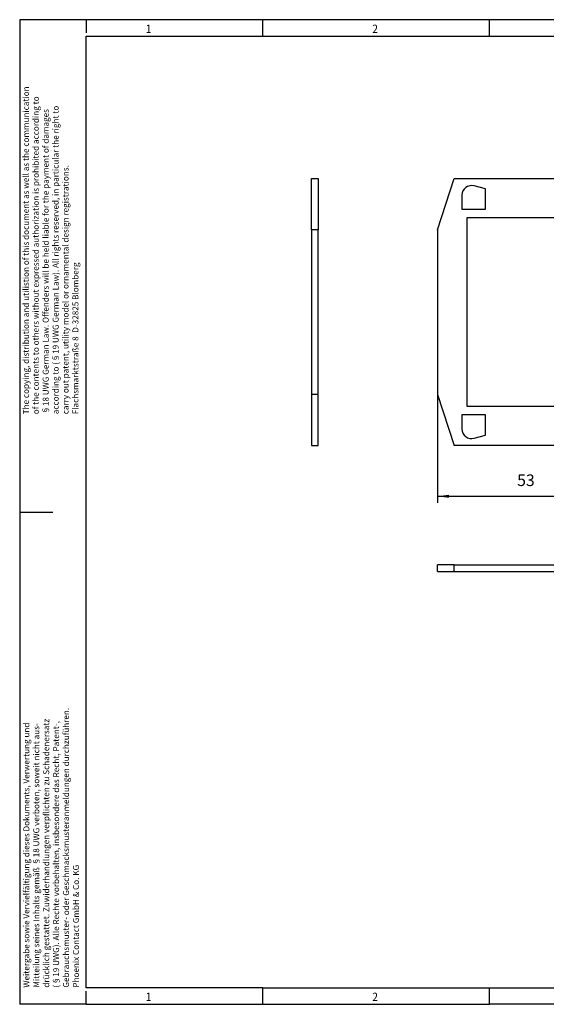
# Model space of a CAD drawing. Units: millimetres. Extents: x -1207 to -787, y -1174 to -877.
# Drawn here: x -1207 to -1048, y -1174 to -877 of the extents above; entities that cross this region are included whole.
import ezdxf

# ---------------------------------------------------------------- set-up
doc = ezdxf.new("R2010")
doc.units = ezdxf.units.MM
doc.layers.add('1', color=7, linetype='Continuous')
doc.styles.add('CONVERTER_11', font='txt.shx', dxfattribs={"width": 0.9})
doc.dimstyles.new('ME10_DIM_11', dxfattribs={"dimtxt": 3.5, "dimasz": 3.5, "dimexe": 2, "dimexo": 0, "dimgap": 2, "dimtad": 1, "dimdec": 4, "dimdsep": 46, "dimtxsty": 'CONVERTER_11', "dimsah": 1, "dimcen": 0.09, "dimclrd": 2, "dimclre": 2, "dimclrt": 3, "dimadec": 0, "dimazin": 0, "dimtfac": 1, "dimtdec": 4, "dimtix": 1, "dimtmove": 0, "dimatfit": 3, "dimfxl": 1, "dimtolj": 1, "dimtzin": 0, "dimarcsym": 0})
doc.dimstyles.new('ME10_DIM_12', dxfattribs={"dimtxt": 3.5, "dimasz": 3.5, "dimexe": 2, "dimexo": 0, "dimgap": 2, "dimtad": 1, "dimdec": 4, "dimdsep": 46, "dimtxsty": 'CONVERTER_11', "dimsah": 1, "dimcen": 0.09, "dimclrd": 2, "dimclre": 2, "dimclrt": 3, "dimadec": 0, "dimazin": 0, "dimtfac": 1, "dimtdec": 4, "dimtix": 1, "dimtmove": 0, "dimatfit": 3, "dimfxl": 1, "dimtolj": 1, "dimtzin": 0, "dimarcsym": 0})

# ---------------------------------------------------------------- blocks, each defined once
blk = doc.blocks.new('1411483_HC_B10_SG_CBK-select__2', base_point=(-1081, -1043.25))
at = {"color": 7, "linetype": 'Continuous'}
for p, q in [((-1081, -1043.25), (-1081, -1041.25)), ((-1075.99, -1041.25), (-1081, -1041.25)), ((-1075.99, -1041.25), (-1033.01, -1041.25)), ((-1075.99, -1043.25), (-1075.99, -1041.25)), ((-1033.01, -1043.25), (-1033.01, -1041.25)), ((-1033.01, -1041.25), (-1028, -1041.25)), ((-1028, -1041.25), (-1028, -1043.25)), ((-1081, -1043.25), (-1075.99, -1043.25)), ((-1075.99, -1043.25), (-1033.01, -1043.25)), ((-1028, -1043.25), (-1033.01, -1043.25))]:
    blk.add_line(p, q, dxfattribs=at)
blk = doc.blocks.new('Drfsicht1', base_point=(-1054.5, -1042.25))
blk.add_blockref('1411483_HC_B10_SG_CBK-select__2', (-1081, -1043.25))
blk = doc.blocks.new('1411483_HC_B10_SG_CBK-select__5', base_point=(-1119, -1005.25))
at = {"color": 7, "linetype": 'Continuous'}
for p, q in [((-1119, -940.16), (-1119, -924.75)), ((-1119, -924.75), (-1117, -924.75)), ((-1117, -924.75), (-1117, -940.16)), ((-1119, -940.16), (-1119, -989.84)), ((-1117, -940.16), (-1119, -940.16)), ((-1117, -989.84), (-1117, -940.16)), ((-1119, -989.84), (-1119, -1005.25)), ((-1117, -989.84), (-1119, -989.84)), ((-1117, -1005.25), (-1117, -989.84)), ((-1119, -1005.25), (-1117, -1005.25))]:
    blk.add_line(p, q, dxfattribs=at)
blk = doc.blocks.new('SA_Rechts1', base_point=(-1118, -965))
blk.add_blockref('1411483_HC_B10_SG_CBK-select__5', (-1119, -1005.25))
blk = doc.blocks.new('1411483_HC_B10_SG_CBK-select__6', base_point=(-1081, -1005.25))
at = {"color": 7, "linetype": 'Continuous'}
for p, q in [((-1081, -940.16), (-1075.99, -924.75)), ((-1075.99, -924.75), (-1033.01, -924.75)), ((-1028, -940.16), (-1033.01, -924.75)), ((-1066.5, -927.87), (-1069.95, -926.94)), ((-1066.5, -934), (-1066.5, -927.87)), ((-1039.05, -926.94), (-1042.5, -927.87)), ((-1042.5, -927.87), (-1042.5, -934)), ((-1073.6, -929.74), (-1073.6, -934)), ((-1035.4, -934), (-1035.4, -929.74)), ((-1073.6, -934), (-1066.5, -934)), ((-1042.5, -934), (-1035.4, -934)), ((-1072, -993.5), (-1072, -936.5)), ((-1072, -936.5), (-1037, -936.5)), ((-1037, -936.5), (-1037, -993.5)), ((-1081, -940.16), (-1081, -989.84)), ((-1028, -940.16), (-1028, -989.84)), ((-1081, -989.84), (-1075.99, -1005.25)), ((-1028, -989.84), (-1033.01, -1005.25)), ((-1037, -993.5), (-1072, -993.5)), ((-1073.6, -996), (-1073.6, -1000.26)), ((-1066.5, -996), (-1073.6, -996)), ((-1066.5, -1002.13), (-1066.5, -996)), ((-1042.5, -996), (-1042.5, -1002.13)), ((-1035.4, -996), (-1042.5, -996)), ((-1035.4, -1000.26), (-1035.4, -996)), ((-1069.95, -1003.06), (-1066.5, -1002.13)), ((-1042.5, -1002.13), (-1039.05, -1003.06)), ((-1033.01, -1005.25), (-1075.99, -1005.25))]:
    blk.add_line(p, q, dxfattribs=at)
for centre, start, end in [((-1070.7, -929.74), 75, 180), ((-1038.3, -929.74), 0, 105), ((-1070.7, -1000.26), 180, 285), ((-1038.3, -1000.26), 255, 0)]:
    blk.add_arc(centre, 2.9, start, end, dxfattribs=at)
blk = doc.blocks.new('*D17')
at = {"layer": '1', "color": 2, "linetype": 'Continuous'}
for p, q in [((-1081, -989.84), (-1081, -1022.58)), ((-1028, -989.84), (-1028, -1022.58)), ((-1081, -1020.58), (-1028, -1020.58))]:
    blk.add_line(p, q, dxfattribs=at)
at = {"layer": '1', "color": 2}
for points in [[(-1077.5, -1020.12), (-1077.5, -1021.04), (-1081, -1020.58)], [(-1031.5, -1021.04), (-1031.5, -1020.12), (-1028, -1020.58)]]:
    blk.add_solid(points, dxfattribs=at)
at = {"layer": '1', "color": 3, "insert": (-1056.97, -1018.58), "char_height": 3.5, "attachment_point": 7, "rotation": 0.0001, "line_spacing_factor": 0.60024, "style": 'CONVERTER_11'}
blk.add_mtext('53', dxfattribs=at)
blk = doc.blocks.new('*D18')
at = {"layer": '1', "color": 2, "linetype": 'Continuous'}
for p, q in [((-1033.01, -924.75), (-1009.31, -924.75)), ((-1011.31, -1005.25), (-1011.31, -924.75)), ((-1033.01, -1005.25), (-1009.31, -1005.25))]:
    blk.add_line(p, q, dxfattribs=at)
at = {"layer": '1', "color": 2}
for points in [[(-1010.85, -928.25), (-1011.77, -928.25), (-1011.31, -924.75)], [(-1011.77, -1001.75), (-1010.85, -1001.75), (-1011.31, -1005.25)]]:
    blk.add_solid(points, dxfattribs=at)
at = {"layer": '1', "color": 3, "insert": (-1013.66, -968.3), "char_height": 3.5, "attachment_point": 7, "rotation": 90, "line_spacing_factor": 0.60024, "style": 'CONVERTER_11'}
blk.add_mtext('80,5', dxfattribs=at)
blk = doc.blocks.new('_rahmen', base_point=(-791.97, -1173.82))
at = {"layer": '1', "color": 2, "linetype": 'Continuous'}
for p, q in [((-1206.97, -876.82), (-1206.97, -1025.32)), ((-1186.97, -876.82), (-1206.97, -876.82)), ((-1186.97, -876.82), (-1186.97, -880.82)), ((-1133.64, -876.82), (-1186.97, -876.82)), ((-1133.64, -881.82), (-1133.64, -876.82)), ((-1065.3, -876.82), (-1133.64, -876.82)), ((-1065.3, -881.82), (-1065.3, -876.82)), ((-996.97, -876.82), (-1065.3, -876.82)), ((-1206.97, -1025.32), (-1206.97, -1173.82)), ((-1206.97, -1025.32), (-1196.97, -1025.32)), ((-1186.97, -1173.82), (-1186.97, -1169.82)), ((-1133.64, -1173.82), (-1133.64, -1168.82)), ((-1065.3, -1173.82), (-1065.3, -1168.82)), ((-1186.97, -1173.82), (-1206.97, -1173.82)), ((-1186.97, -1173.82), (-1133.64, -1173.82)), ((-1133.64, -1173.82), (-1065.3, -1173.82)), ((-996.97, -1173.82), (-1065.3, -1173.82))]:
    blk.add_line(p, q, dxfattribs=at)
at = {"layer": '1', "color": 6, "linetype": 'Continuous'}
for p, q in [((-1186.97, -1168.82), (-1186.97, -881.82)), ((-1186.97, -881.82), (-1133.64, -881.82)), ((-1133.64, -881.82), (-1065.3, -881.82)), ((-1065.3, -881.82), (-996.97, -881.82)), ((-1133.64, -1168.82), (-1186.97, -1168.82)), ((-1133.64, -1168.82), (-1065.3, -1168.82)), ((-1065.3, -1168.82), (-1043.97, -1168.82))]:
    blk.add_line(p, q, dxfattribs=at)
at = {"layer": '1', "color": 7, "style": 'CONVERTER_11', "width": 0.9}
for s, p in [('1', (-1168.97, -880.82)), ('2', (-1100.64, -880.82)), ('1', (-1168.97, -1172.82)), ('2', (-1100.64, -1172.82))]:
    blk.add_text(s, height=2.5, dxfattribs=at).set_placement(p)
at = {"layer": '1', "color": 3, "char_height": 1.8, "attachment_point": 7, "rotation": 90, "line_spacing_factor": 0.996399, "style": 'CONVERTER_11'}
for s, insert in [('The copying, distribution and utilistion of this document as well as the communication\\Pof the contents to others without expressed authorization is prohibited according to\\P§18 UWG German Law. Offenders will be held liable for the payment of damages\\Paccording to (§19 UWG German Law). All rights reserved, in particular the right to\\Pcarry out patent, utility model or ornamental design registrations.\\PFlachsmarktstraße 8  D-32825 Blomberg', (-1188.7, -995.83)), ('Weitergabe sowie Vervielfältigung dieses Dokuments, Verwertung und\\PMitteilung seines Inhalts gemäß §18 UWG verboten, soweit nicht aus-\\Pdrücklich gestattet. Zuwiderhandlungen verpflichten zu Schadenersatz\\P(§19 UWG). Alle Rechte vorbehalten, insbesondere das Recht, Patent-,\\PGebrauchsmuster- oder Geschmacksmusteranmeldungen durchzuführen.\\PPhoenix Contact GmbH & Co. KG', (-1188.55, -1168.79))]:
    blk.add_mtext(s, dxfattribs=dict(at, insert=insert))
blk = doc.blocks.new('A3I', base_point=(-791.97, -1173.82))
at = {"layer": '1'}
blk.add_blockref('_rahmen', (-791.97, -1173.82), dxfattribs=at)
blk = doc.blocks.new('Vordans1', base_point=(-1054.5, -965))
blk.add_blockref('1411483_HC_B10_SG_CBK-select__6', (-1081, -1005.25))
at = {"layer": '1'}
dim = blk.add_linear_dim(base=(-1011.31032, -1005.25), p1=(-1033.0079, -924.75), p2=(-1033.0079, -1005.25), angle=90, dimstyle='ME10_DIM_12', dxfattribs=at)
dim.commit()
dim.dimension.update_dxf_attribs({"geometry": '*D18', "text_midpoint": (-1015.23532, -963.48649), "text_rotation": 90})
dim = blk.add_linear_dim(base=(-1081, -1020.57813), p1=(-1028, -989.83726), p2=(-1081, -989.83726), dimstyle='ME10_DIM_11', dxfattribs=at)
dim.commit()
dim.dimension.update_dxf_attribs({"geometry": '*D17', "text_midpoint": (-1054.34422, -1016.82813), "text_rotation": 0.0001389})

msp = doc.modelspace()

# ---------------------------------------------------------------- block references
for name, p in [('A3I', (-791.97, -1173.82)), ('SA_Rechts1', (-1118, -965)), ('Vordans1', (-1054.5, -965)), ('Drfsicht1', (-1054.5, -1042.25))]:
    msp.add_blockref(name, p)

doc.saveas('drawing.dxf')
